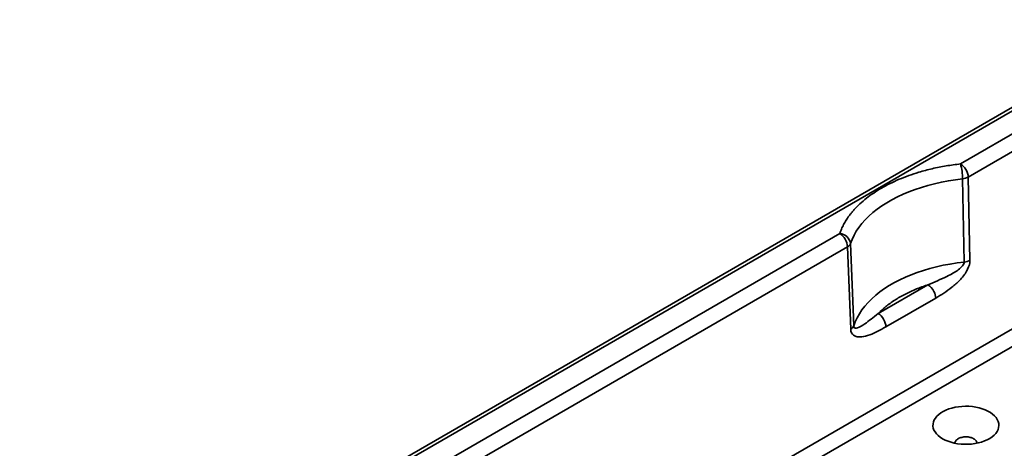
# Model space of a CAD drawing. Units: inches. Extents: x 2 to 101, y 1 to 131.
# Drawn here: x 72 to 78, y 86 to 88 of the extents above; entities that cross this region are included whole.
import ezdxf

# ---------------------------------------------------------------- set-up
doc = ezdxf.new("R2010")
doc.units = ezdxf.units.IN
doc.header["$LTSCALE"] = 12
doc.header["$MEASUREMENT"] = 0

msp = doc.modelspace()

# ---------------------------------------------------------------- linework, layer by layer
at = {"color": 7, "linetype": 'Continuous', "lineweight": 35}
for p, q in [((93.2365846, 96.7911631), (72.480012, 84.8086488)), ((93.2656825, 96.787993), (72.5099651, 84.8059723)), ((77.5360163, 87.5836086), (88.4541536, 93.8865152)), ((77.5777491, 87.5129787), (88.4958865, 93.8158853)), ((77.5471508, 87.5036111), (77.5558776, 87.056219)), ((77.5868893, 87.065631), (77.5777491, 87.5129787)), ((78.8890073, 87.3182821), (74.2868987, 84.6615414)), ((72.6172264, 84.7440517), (76.8871112, 87.2090037)), ((78.930531, 87.2475316), (74.3286316, 84.5909116)), ((76.9624595, 86.713646), (76.945071, 87.1560379)), ((72.6575517, 84.6726093), (76.928844, 87.1383738)), ((76.928844, 87.1383738), (76.9461556, 86.6957433)), ((77.3613146, 86.9338054), (77.0938941, 86.7794268)), ((77.1356269, 86.7087969), (77.4030474, 86.8631755))]:
    msp.add_line(p, q, dxfattribs=at)
at = {"color": 7, "linetype": 'Continuous', "lineweight": 35, "flags": 128}
for points in [[(76.945071, 87.1560379), (76.9534813, 87.1781986), (76.9638688, 87.2000786), (76.9762039, 87.2216188), (76.9904542, 87.2427616), (77.0065816, 87.2634503), (77.0245428, 87.2836292), (77.0442882, 87.3032436), (77.0657673, 87.3222424), (77.0889204, 87.3405735), (77.1136874, 87.3581885), (77.1399998, 87.3750393), (77.167788, 87.3910811), (77.1969776, 87.4062709), (77.2274911, 87.4205686), (77.2592449, 87.4339347), (77.2921553, 87.4463342), (77.3261334, 87.4577338), (77.3610868, 87.4681018), (77.3969245, 87.4774119), (77.433549, 87.4856385), (77.4708617, 87.4927594), (77.5087631, 87.498756), (77.5471508, 87.5036111)], [(77.5558776, 87.056219), (77.517931, 87.0515762), (77.4804568, 87.0457914), (77.4435597, 87.0388817), (77.40734, 87.0308654), (77.3718981, 87.0217651), (77.3373307, 87.0116052), (77.3037319, 87.0004135), (77.2711961, 86.9882215), (77.2398097, 86.9750615), (77.2096615, 86.9609711), (77.1808347, 86.9459886), (77.1534061, 86.9301544), (77.1274515, 86.9135123), (77.1030436, 86.8961081), (77.0802485, 86.8779898), (77.0591279, 86.8592066), (77.0397424, 86.8398112), (77.0221419, 86.8198551), (77.0063779, 86.7993949), (76.9924918, 86.7784857), (76.9805226, 86.7571855), (76.9705032, 86.7355528), (76.9624595, 86.713646)], [(77.4397758, 86.1072834), (77.4271705, 86.1153808), (77.4161261, 86.124205), (77.4067694, 86.133657), (77.3992061, 86.1436298), (77.3935225, 86.1540104), (77.3897816, 86.1646806), (77.3880272, 86.1755201), (77.3882784, 86.1864058), (77.3905323, 86.1972145), (77.394763, 86.2078232), (77.4009235, 86.2181124), (77.4089445, 86.2279656), (77.4187336, 86.2372707), (77.4301803, 86.2459222), (77.4431551, 86.2538222), (77.4575114, 86.2608816), (77.4730867, 86.2670203), (77.4897037, 86.2721683), (77.507173, 86.2762668), (77.5253002, 86.2792713), (77.5438766, 86.2811457), (77.562692, 86.2818693), (77.5815364, 86.2814352), (77.6001926, 86.2798467), (77.6184501, 86.277122), (77.6361039, 86.2732931), (77.6529515, 86.2684022), (77.6688039, 86.2625053), (77.6834805, 86.2556693), (77.6968154, 86.2479712), (77.7086571, 86.2394986), (77.7188719, 86.2303472), (77.7273441, 86.2206213), (77.7339766, 86.21043), (77.7386965, 86.1998901), (77.7414482, 86.18912), (77.7422001, 86.1782415), (77.7409469, 86.1673795), (77.7376998, 86.1566556), (77.7324952, 86.146191), (77.7253958, 86.1361061), (77.7164781, 86.1265135), (77.7058444, 86.117522), (77.693616, 86.1092342), (77.6799312, 86.101744), (77.6649447, 86.0951361), (77.6488262, 86.0894848), (77.631758, 86.0848545), (77.6139346, 86.0812981), (77.5955578, 86.0788558), (77.5768347, 86.0775546), (77.5579778, 86.0774096), (77.5392012, 86.0784224), (77.520718, 86.080582), (77.5027363, 86.0838631), (77.4854612, 86.0882292), (77.4690879, 86.0936308), (77.4538022, 86.1000066), (77.4397758, 86.1072834)]]:
    msp.add_lwpolyline(points, dxfattribs=at)
at = {"color": 7, "linetype": 'Continuous', "lineweight": 35}
for centre, radius, start, end in [((77.2413676, 87.5018242), 0.3057884, 0.3348171, 15.51284), ((77.4867508, 87.5068551), 0.0912041, 3.8498558, 57.3049958), ((76.8378458, 87.1322502), 0.0912041, 3.8498558, 57.3049958), ((76.8837324, 87.1471111), 0.0619848, 8.2802973, 86.8752353)]:
    msp.add_arc(centre, radius, start, end, dxfattribs=at)
for points, knots in [([(76.8871115, 87.2090038), (76.8885339, 87.2131096), (76.8913742, 87.221308), (76.8963339, 87.233502), (76.9017965, 87.245591), (76.9078123, 87.2575694), (76.914368, 87.2694386), (76.921467, 87.2811982), (76.9291084, 87.2928484), (76.9372925, 87.3043891), (76.946019, 87.3158202), (76.9552887, 87.3271418), (76.9711169, 87.3452325), (76.9951838, 87.3695845), (77.0300186, 87.3993247), (77.0688134, 87.4275731), (77.1114107, 87.4541147), (77.157394, 87.4787103), (77.206318, 87.5011026), (77.2578435, 87.5212172), (77.305261, 87.5368329), (77.3475611, 87.5488386), (77.3839752, 87.5579386), (77.42103, 87.5659893), (77.4587337, 87.5729654), (77.4970533, 87.5789639), (77.5230076, 87.5820579), (77.5360163, 87.5836086)], [0, 0, 0, 0, 0.022335013, 0.044599317, 0.066808347, 0.088977653, 0.11112287, 0.133259684, 0.155403797, 0.177570897, 0.199776623, 0.222036533, 0.244366071, 0.307887867, 0.371442204, 0.435708733, 0.500008185, 0.564274714, 0.628574166, 0.692095963, 0.755650301, 0.796522364, 0.837207128, 0.877800653, 0.918399648, 0.959100782, 1, 1, 1, 1]), ([(77.3613148, 86.9338055), (77.3960018, 86.948952), (77.4537226, 86.9730582), (77.516864, 87.0073954), (77.5489471, 87.0352544), (77.5560724, 87.0499931), (77.5558775, 87.0562189)], [0, 0, 0, 0, 0.2276169723, 0.3793616205, 0.4552339446, 0.5311062687, 0.5311062687, 0.5311062687, 0.5311062687]), ([(77.4030477, 86.8631756), (77.4323391, 86.8800778), (77.4616461, 86.8981863), (77.5046321, 86.9322141), (77.5188844, 86.9446807), (77.5389745, 86.965945), (77.5454523, 86.9734616), (77.557761, 86.9895011), (77.5636428, 86.9980501), (77.5688043, 87.0070278)], [0, 0, 0, 0, 0.5, 0.5, 0.75, 0.75, 0.875, 0.875, 1, 1, 1, 1]), ([(77.3613148, 86.9338055), (77.3557197, 86.9319896), (77.3445473, 86.9283634), (77.3281521, 86.9225924), (77.3120639, 86.9165913), (77.2963063, 86.9103356), (77.2808729, 86.9038319), (77.2657654, 86.8970784), (77.2509836, 86.8900757), (77.2365274, 86.8828236), (77.2223968, 86.875322), (77.2040273, 86.8650088), (77.1820409, 86.8515924), (77.157312, 86.8346995), (77.1343474, 86.8170385), (77.1129802, 86.7986639), (77.1002666, 86.7858497), (77.093894, 86.7794268)], [0, 0, 0, 0, 0.050248013, 0.100335778, 0.150302618, 0.200188141, 0.25003215, 0.299874546, 0.349755236, 0.399714032, 0.449790564, 0.50002418, 0.600298285, 0.700114543, 0.799790968, 0.899646908, 1, 1, 1, 1]), ([(77.4030477, 86.8631756), (77.4027279, 86.8739341), (77.3946916, 86.9029816), (77.3735312, 86.9267532), (77.3613148, 86.9338055)], [0, 0, 0, 0, 0.428571429, 1, 1, 1, 1]), ([(76.9624598, 86.7136462), (76.9626888, 86.7074405), (76.9676022, 86.6996559), (76.9878734, 86.7020193), (77.027836, 86.7271992), (77.0676587, 86.7594039), (77.093894, 86.7794268)], [0, 0, 0, 0, 0.0758666058, 0.1517332117, 0.3034664234, 0.5310662409, 0.5310662409, 0.5310662409, 0.5310662409]), ([(77.1356269, 86.7087969), (77.1352538, 86.7213484), (77.130591, 86.7361337), (77.1152125, 86.7621608), (77.1045834, 86.773256), (77.093894, 86.7794268)], [0, 0, 0, 0, 0.5, 0.5, 1, 1, 1, 1]), ([(76.9461553, 86.6957431), (76.9497471, 86.6978632), (76.9570418, 86.7033937), (76.9612266, 86.7098602), (76.9624598, 86.7136462)], [0, 0, 0, 0, 0.428571429, 1, 1, 1, 1]), ([(76.9670556, 86.6596457), (76.9725694, 86.6568303), (76.9787542, 86.6552462), (76.9915851, 86.6537189), (76.9982824, 86.6538084), (77.0189326, 86.6560639), (77.0334277, 86.6601942), (77.0769505, 86.6761071), (77.1063389, 86.6918797), (77.1356269, 86.7087969)], [0, 0, 0, 0, 0.125, 0.125, 0.25, 0.25, 0.5, 0.5, 1, 1, 1, 1]), ([(77.5232932, 86.1072683), (77.5207123, 86.1056007), (77.5155511, 86.1022658), (77.5101927, 86.0962801), (77.5067345, 86.0900553), (77.5063042, 86.0857954), (77.5060993, 86.083767)], [0, 0, 0, 0, 0.255852297, 0.51165054, 0.767465414, 1, 1, 1, 1]), ([(77.6240208, 86.0836588), (77.6238122, 86.0857227), (77.6233782, 86.0900174), (77.6199304, 86.0962916), (77.614478, 86.1022237), (77.6070764, 86.1074235), (77.5980718, 86.11169), (77.5877963, 86.1148615), (77.5766459, 86.1168137), (77.5650521, 86.1174722), (77.5534501, 86.1168163), (77.5423252, 86.1148498), (77.5319582, 86.1117322), (77.5261816, 86.1087563), (77.5232932, 86.1072683)], [0, 0, 0, 0, 0.07758565, 0.16144367, 0.245297581, 0.329154172, 0.41301235, 0.49686626, 0.580724281, 0.664581681, 0.748440533, 0.832295646, 0.916145307, 1, 1, 1, 1])]:
    msp.add_open_spline(points, degree=3, knots=knots, dxfattribs=at)
for points in [[(77.5471511, 87.5036114), (77.5586562, 87.5049924), (77.5694613, 87.5083003), (77.5777491, 87.5129787)], [(76.9288443, 87.138374), (76.9371259, 87.1432608), (76.942856, 87.1494985), (76.9450708, 87.1560378)], [(77.5868899, 87.0656313), (77.5785027, 87.0608981), (77.5675363, 87.0575698), (77.5558775, 87.0562189)], [(77.5744488, 87.0176723), (77.5821565, 87.0335251), (77.5871931, 87.0508765), (77.5868899, 87.0656313)], [(77.5688043, 87.0070278), (77.5708062, 87.0105153), (77.5726973, 87.0140658), (77.5744488, 87.0176723)], [(76.9461553, 86.6957431), (76.9467235, 86.68114), (76.9526022, 86.6700933), (76.9609794, 86.6635239)], [(76.9609794, 86.6635239), (76.9628826, 86.6620276), (76.9649174, 86.6607434), (76.9670556, 86.6596457)]]:
    msp.add_open_spline(points, degree=3, dxfattribs=at)

doc.saveas('drawing.dxf')
